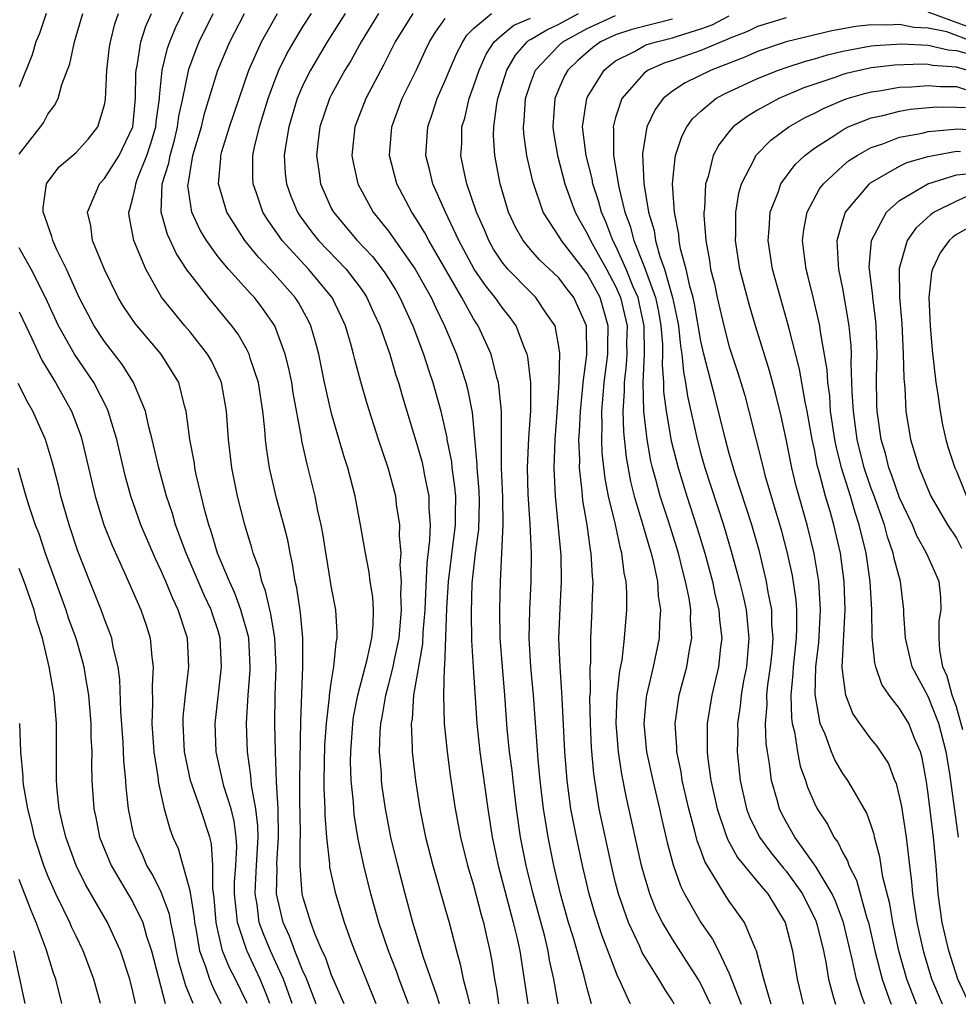
# Model space of a CAD drawing. Units: inches. Extents: x 2589000 to 2592000, y 1484686 to 1485000.
# Drawn here: x 2590969 to 2591035, y 1484687 to 1484757 of the extents above; entities that cross this region are included whole.
import ezdxf

# ---------------------------------------------------------------- set-up
doc = ezdxf.new("R2010")
doc.units = ezdxf.units.IN
doc.header["$MEASUREMENT"] = 0
doc.layers.add('LD25891482_2ft', color=202, linetype='Continuous')

msp = doc.modelspace()

# ---------------------------------------------------------------- linework, layer by layer
at = {"layer": 'LD25891482_2ft'}
for points, elevation in [([(2590970.886, 1484757), (2590970.414, 1484755.586), (2590970.178, 1484755), (2590969.92, 1484754.08), (2590969, 1484751.81)], 11786), ([(2590969, 1484747.092), (2590970.505, 1484749), (2590970.697, 1484749.303), (2590971, 1484749.91), (2590971.486, 1484750.515), (2590971.728, 1484751), (2590971.999, 1484751.999), (2590972.556, 1484753.444), (2590972.891, 1484755), (2590973.486, 1484757)], 11784), ([(2590986.65, 1484687.279), (2590986.396, 1484687.962), (2590985.974, 1484689), (2590985.015, 1484691.015), (2590984.358, 1484693), (2590984.308, 1484693.692), (2590984.163, 1484695), (2590984.165, 1484695.835), (2590984.25, 1484697), (2590984.317, 1484698.317), (2590984.281, 1484699), (2590984.134, 1484700.134), (2590983.92, 1484701), (2590983.416, 1484702.584), (2590982.869, 1484705), (2590982.791, 1484707), (2590983.251, 1484711), (2590983.155, 1484713), (2590983, 1484713.52), (2590982.62, 1484714.62), (2590982.511, 1484715), (2590982.027, 1484716.027), (2590980.755, 1484719), (2590980.011, 1484721), (2590979.789, 1484721.789), (2590979.378, 1484723), (2590978.828, 1484725), (2590978.363, 1484727), (2590978.121, 1484727.878), (2590977.882, 1484729), (2590977.043, 1484731), (2590976.261, 1484732.261), (2590975, 1484733.898), (2590974.265, 1484735), (2590973.208, 1484737), (2590972.326, 1484739), (2590971.656, 1484740.344), (2590971.361, 1484741), (2590971.3, 1484741.3), (2590971, 1484742.084), (2590970.776, 1484742.776), (2590970.684, 1484743), (2590970.693, 1484743.307), (2590970.913, 1484745), (2590971, 1484745.14), (2590971.812, 1484746.188), (2590973, 1484747.215), (2590973.847, 1484748.153), (2590974.524, 1484749), (2590975, 1484750.565), (2590975.069, 1484750.931), (2590975.17, 1484753), (2590975.359, 1484754.641), (2590975.419, 1484755), (2590975.73, 1484756.27), (2590975.995, 1484757)], 11782), ([(2590988.213, 1484687.278), (2590987.603, 1484689), (2590986.694, 1484691), (2590986.189, 1484692.189), (2590985.904, 1484693), (2590985.752, 1484694.248), (2590985.612, 1484695), (2590985.625, 1484695.625), (2590985.716, 1484697), (2590985.819, 1484699), (2590985.804, 1484699.804), (2590985.663, 1484701), (2590985.355, 1484702.645), (2590985.319, 1484703.319), (2590985.07, 1484705), (2590984.999, 1484707), (2590985.113, 1484709), (2590985.254, 1484710.746), (2590985.262, 1484711), (2590985.157, 1484713), (2590985.135, 1484713.135), (2590984.614, 1484715), (2590984.185, 1484716.185), (2590983.8, 1484717), (2590982.971, 1484719), (2590982.522, 1484720.522), (2590982.347, 1484721), (2590982.093, 1484721.907), (2590981.466, 1484724.534), (2590981.375, 1484725), (2590981.334, 1484725.334), (2590981.012, 1484727), (2590980.753, 1484729), (2590980.64, 1484729.36), (2590980.235, 1484731), (2590978.994, 1484732.994), (2590977.157, 1484735.157), (2590976.352, 1484736.352), (2590975.965, 1484737), (2590975, 1484738.964), (2590974.167, 1484741), (2590974.03, 1484742.03), (2590973.797, 1484743), (2590974.425, 1484744.425), (2590974.64, 1484745), (2590975, 1484745.375), (2590976.035, 1484747), (2590976.993, 1484749), (2590977.192, 1484751), (2590977.215, 1484752.785), (2590977.237, 1484753), (2590977.312, 1484753.312), (2590977.571, 1484755), (2590977.906, 1484756.094), (2590978.317, 1484757)], 11780), ([(2590989.898, 1484687.276), (2590989.17, 1484689.17), (2590989, 1484689.524), (2590988.406, 1484691), (2590988.032, 1484692.032), (2590987.575, 1484693), (2590987.104, 1484695), (2590987.151, 1484696.848), (2590987.139, 1484697.139), (2590987.259, 1484699), (2590987.222, 1484701), (2590987.116, 1484702.884), (2590987.046, 1484705), (2590987.005, 1484707), (2590987.026, 1484708.974), (2590987.091, 1484711), (2590986.998, 1484713), (2590986.717, 1484714.718), (2590986.64, 1484715), (2590986.352, 1484716.352), (2590986.086, 1484717), (2590985.897, 1484717.897), (2590985.474, 1484719), (2590985.378, 1484719.378), (2590985, 1484720.584), (2590984.879, 1484721), (2590984.365, 1484723), (2590983.964, 1484725), (2590983.727, 1484727), (2590983.595, 1484729), (2590983.247, 1484731), (2590983.181, 1484731.181), (2590982.528, 1484732.528), (2590982.264, 1484733), (2590981, 1484734.598), (2590980.654, 1484735), (2590979.022, 1484737.022), (2590977.903, 1484739), (2590977.067, 1484741), (2590976.741, 1484742.741), (2590976.709, 1484743), (2590976.788, 1484743.212), (2590977, 1484744.002), (2590977.192, 1484744.808), (2590977.199, 1484745), (2590977.297, 1484745.297), (2590977.989, 1484747), (2590978.243, 1484747.757), (2590978.61, 1484749), (2590978.643, 1484749.357), (2590978.872, 1484751), (2590978.874, 1484751.126), (2590979.059, 1484753), (2590979.443, 1484754.558), (2590979.605, 1484755), (2590980.009, 1484755.991), (2590980.663, 1484757.337)], 11778), ([(2590991.869, 1484687.274), (2590991, 1484689.295), (2590990.555, 1484690.555), (2590990.341, 1484691), (2590989.841, 1484692.159), (2590989.534, 1484693), (2590989, 1484694.727), (2590988.932, 1484695), (2590988.792, 1484697), (2590988.779, 1484698.779), (2590988.794, 1484699), (2590988.782, 1484700.782), (2590988.764, 1484701.236), (2590988.763, 1484703), (2590988.834, 1484707.166), (2590988.98, 1484711), (2590988.963, 1484713), (2590988.797, 1484714.797), (2590988.548, 1484716.548), (2590988.436, 1484717), (2590988.25, 1484718.25), (2590988.08, 1484719), (2590987.909, 1484719.909), (2590987.635, 1484721), (2590987.125, 1484722.875), (2590986.63, 1484725), (2590986.411, 1484726.411), (2590986.348, 1484727), (2590986.302, 1484727.698), (2590986.158, 1484729), (2590985.842, 1484731), (2590985.266, 1484732.734), (2590985.192, 1484733), (2590985, 1484733.375), (2590984.414, 1484734.414), (2590983.977, 1484735), (2590982.318, 1484737), (2590981, 1484738.678), (2590980.86, 1484738.86), (2590980.782, 1484739), (2590980.066, 1484740.066), (2590979.44, 1484741.44), (2590979.002, 1484743.002), (2590979.072, 1484745), (2590979.54, 1484746.46), (2590979.617, 1484747), (2590979.926, 1484748.074), (2590980.153, 1484749), (2590980.248, 1484749.752), (2590980.52, 1484751), (2590980.934, 1484753.066), (2590981.478, 1484754.522), (2590981.673, 1484755), (2590982.649, 1484757)], 11776), ([(2590994.144, 1484687.272), (2590992.624, 1484691), (2590992.392, 1484691.608), (2590991.895, 1484693), (2590991.286, 1484695), (2590990.881, 1484696.881), (2590990.868, 1484697.132), (2590990.658, 1484699), (2590990.539, 1484700.539), (2590990.536, 1484701), (2590990.478, 1484702.478), (2590990.478, 1484703), (2590990.519, 1484705.481), (2590990.631, 1484707), (2590990.851, 1484708.851), (2590990.857, 1484709), (2590991, 1484710.014), (2590991.161, 1484711), (2590991.309, 1484712.691), (2590991.389, 1484713), (2590991.398, 1484713.398), (2590991.289, 1484715), (2590991, 1484716.558), (2590990.376, 1484720.376), (2590990.254, 1484721), (2590990.029, 1484721.97), (2590989.838, 1484723), (2590989.264, 1484725.264), (2590988.902, 1484726.902), (2590988.873, 1484727.127), (2590988.294, 1484730.293), (2590988.188, 1484731), (2590987.99, 1484731.99), (2590987.735, 1484733), (2590986.991, 1484735), (2590986.178, 1484736.179), (2590985.559, 1484737), (2590985.283, 1484737.283), (2590983.726, 1484739), (2590983, 1484739.867), (2590982.178, 1484741), (2590981.746, 1484741.746), (2590981.163, 1484743), (2590980.882, 1484744.882), (2590980.887, 1484745), (2590980.914, 1484745.086), (2590981, 1484745.681), (2590981.234, 1484747), (2590981.823, 1484749), (2590982.055, 1484749.944), (2590982.99, 1484753), (2590983.836, 1484755), (2590984.859, 1484757)], 11774), ([(2590996.418, 1484687.27), (2590995.76, 1484689), (2590995.565, 1484689.565), (2590995.001, 1484691), (2590994.326, 1484693), (2590993.766, 1484695), (2590993.26, 1484697), (2590992.857, 1484698.857), (2590992.585, 1484700.585), (2590992.529, 1484701.471), (2590992.374, 1484703), (2590992.332, 1484704.332), (2590992.341, 1484705), (2590992.492, 1484707), (2590992.548, 1484707.452), (2590992.854, 1484709), (2590993.511, 1484711.511), (2590993.824, 1484713), (2590993.921, 1484713.92), (2590993.942, 1484715), (2590993.89, 1484715.89), (2590993.71, 1484717), (2590993.646, 1484717.646), (2590993.373, 1484719), (2590993.041, 1484721), (2590992.657, 1484723), (2590992.136, 1484725), (2590991.858, 1484725.858), (2590991, 1484728.819), (2590990.503, 1484731), (2590990.091, 1484733), (2590989.87, 1484733.87), (2590989.532, 1484735), (2590989.362, 1484735.362), (2590988.654, 1484736.654), (2590988.43, 1484737), (2590987, 1484738.624), (2590985.837, 1484739.836), (2590984.878, 1484741), (2590983.612, 1484743), (2590983.034, 1484745), (2590983.194, 1484746.806), (2590983.196, 1484747), (2590983.268, 1484747.268), (2590983.794, 1484749), (2590985.161, 1484753), (2590986.058, 1484755), (2590987.183, 1484757)], 11772), ([(2590998.586, 1484687.268), (2590998.381, 1484687.929), (2590997.472, 1484690.528), (2590996.717, 1484693), (2590996.171, 1484695), (2590995.649, 1484697), (2590995.173, 1484699), (2590994.795, 1484701), (2590994.568, 1484702.568), (2590994.518, 1484703), (2590994.5, 1484703.5), (2590994.38, 1484705), (2590994.417, 1484706.417), (2590994.463, 1484707), (2590994.552, 1484707.448), (2590994.805, 1484709), (2590995, 1484709.706), (2590995.325, 1484711), (2590995.394, 1484711.394), (2590995.749, 1484713), (2590995.923, 1484715), (2590995.876, 1484716.124), (2590995.918, 1484717), (2590995.835, 1484718.165), (2590995.888, 1484719), (2590995.78, 1484720.22), (2590995.808, 1484721), (2590995.571, 1484722.429), (2590995.509, 1484723), (2590994.972, 1484725), (2590994.295, 1484727), (2590993.498, 1484729.498), (2590993.046, 1484731.046), (2590992.621, 1484732.621), (2590992.537, 1484733), (2590992.364, 1484733.636), (2590991.964, 1484735), (2590991.664, 1484735.664), (2590991.026, 1484737), (2590989.367, 1484739), (2590987.51, 1484741), (2590986.476, 1484742.476), (2590986.158, 1484743), (2590985.738, 1484744.262), (2590985.468, 1484745), (2590985.443, 1484745.443), (2590985.459, 1484747), (2590985.57, 1484747.57), (2590985.921, 1484749), (2590986.527, 1484751), (2590987, 1484752.283), (2590987.283, 1484753), (2590987.847, 1484754.153), (2590988.335, 1484755), (2590989, 1484756.092), (2590989.576, 1484757)], 11770), ([(2590991.953, 1484757), (2590990.692, 1484755), (2590989.504, 1484753), (2590989, 1484751.981), (2590988.581, 1484751), (2590987.989, 1484749), (2590987.763, 1484747.764), (2590987.663, 1484747), (2590987.729, 1484745.729), (2590987.811, 1484745), (2590988.126, 1484744.126), (2590988.589, 1484743), (2590988.751, 1484742.751), (2590989.603, 1484741.603), (2590990.084, 1484741), (2590992.012, 1484739), (2590993, 1484737.705), (2590993.296, 1484737.296), (2590993.486, 1484737), (2590993.948, 1484735.948), (2590994.389, 1484735), (2590995.087, 1484733), (2590995.523, 1484731.523), (2590995.706, 1484731), (2590995.992, 1484729.992), (2590997, 1484726.675), (2590997.37, 1484725.37), (2590997.449, 1484725), (2590997.54, 1484724.46), (2590997.843, 1484723), (2590997.84, 1484722.16), (2590997.929, 1484721), (2590997.9, 1484719.899), (2590997.704, 1484718.296), (2590997.587, 1484715.587), (2590997.553, 1484715), (2590997.418, 1484713.418), (2590997.391, 1484712.609), (2590996.766, 1484709), (2590996.661, 1484707.339), (2590996.599, 1484707), (2590996.678, 1484705.322), (2590996.669, 1484705), (2590996.898, 1484703), (2590997.205, 1484701), (2590997.599, 1484699), (2590998.115, 1484697), (2590999, 1484693.957), (2590999.267, 1484693), (2590999.781, 1484691), (2591000.056, 1484690.056), (2591000.253, 1484689), (2591000.504, 1484688.142), (2591000.699, 1484687.266)], 11768), ([(2590994.3, 1484757), (2590993.075, 1484755), (2590992.347, 1484753.653), (2590991.938, 1484753), (2590991, 1484751.297), (2590990.849, 1484751), (2590990.171, 1484749), (2590990.039, 1484748.039), (2590989.927, 1484747), (2590990.097, 1484745.903), (2590990.205, 1484745), (2590991, 1484743.243), (2590991.124, 1484743), (2590992.798, 1484741), (2590993.869, 1484739.87), (2590994.557, 1484739), (2590994.743, 1484738.743), (2590995, 1484738.343), (2590995.514, 1484737.514), (2590995.811, 1484737), (2590996.716, 1484735), (2590997.47, 1484733), (2590997.839, 1484731.839), (2590998.132, 1484731), (2590998.685, 1484729), (2590999.105, 1484727.105), (2590999.115, 1484727), (2590999.43, 1484725.43), (2590999.467, 1484725), (2590999.657, 1484723.657), (2590999.712, 1484723), (2590999.708, 1484721.708), (2590999.691, 1484721), (2590999.212, 1484717), (2590999.091, 1484715.091), (2590998.947, 1484711.053), (2590998.926, 1484710.926), (2590998.865, 1484709), (2590998.917, 1484707), (2590999.13, 1484705), (2590999.351, 1484703.352), (2590999.698, 1484701), (2591000.062, 1484699), (2591000.575, 1484697), (2591001, 1484695.61), (2591001.535, 1484693.535), (2591001.694, 1484693), (2591001.92, 1484691.92), (2591002.137, 1484691), (2591002.272, 1484690.272), (2591002.457, 1484689), (2591002.598, 1484688.303), (2591002.757, 1484687.264)], 11766), ([(2590996.711, 1484757), (2590995.469, 1484755), (2590994.656, 1484753.344), (2590994.46, 1484753), (2590993.401, 1484751), (2590992.629, 1484749), (2590992.424, 1484747), (2590992.508, 1484746.508), (2590992.844, 1484745), (2590993.934, 1484743), (2590995, 1484741.67), (2590996.892, 1484739), (2590998.001, 1484737), (2590998.304, 1484736.304), (2590998.951, 1484735), (2590999.78, 1484733), (2591000.097, 1484732.097), (2591000.44, 1484731), (2591000.559, 1484730.559), (2591000.895, 1484728.895), (2591001.234, 1484725.234), (2591001.233, 1484725), (2591001.372, 1484723.372), (2591001.395, 1484722.605), (2591001.341, 1484720.659), (2591001.109, 1484719), (2591000.882, 1484716.882), (2591000.815, 1484714.815), (2591000.849, 1484712.849), (2591000.959, 1484710.959), (2591001.223, 1484707), (2591001.444, 1484705), (2591002.004, 1484701), (2591002.307, 1484699), (2591002.737, 1484697), (2591003.791, 1484693), (2591004.045, 1484691.955), (2591004.248, 1484691), (2591004.812, 1484687.262)], 11764), ([(2591009.303, 1484687.258), (2591009, 1484688.348), (2591008.791, 1484689.209), (2591008.297, 1484691), (2591008.007, 1484691.993), (2591007.69, 1484693), (2591007.124, 1484695), (2591006.652, 1484697), (2591006.244, 1484699), (2591006.113, 1484699.887), (2591005.92, 1484701), (2591005.679, 1484703), (2591005.532, 1484704.468), (2591005.211, 1484709), (2591005.017, 1484710.983), (2591004.898, 1484713), (2591004.952, 1484715), (2591005.054, 1484717), (2591005.062, 1484719), (2591004.971, 1484721.029), (2591004.842, 1484723.158), (2591004.797, 1484725), (2591004.895, 1484727.105), (2591005.027, 1484729.027), (2591005.018, 1484731), (2591004.81, 1484732.81), (2591004.761, 1484733), (2591004.582, 1484733.418), (2591003.994, 1484735), (2591003.578, 1484735.578), (2591003, 1484736.297), (2591002.524, 1484737), (2591001.836, 1484737.836), (2591001.047, 1484739), (2590999.957, 1484741), (2590999.008, 1484742.992), (2590998.125, 1484745), (2590997.916, 1484745.916), (2590997.637, 1484747), (2590997.766, 1484749), (2590998.086, 1484749.914), (2590998.424, 1484751), (2590999, 1484752.278), (2590999.289, 1484753), (2590999.809, 1484754.191), (2591000.23, 1484755), (2591000.526, 1484755.474), (2591001, 1484755.943), (2591002.263, 1484757)], 11760), ([(2591015.126, 1484687.252), (2591014.999, 1484687.474), (2591014.527, 1484688.175), (2591014.046, 1484689), (2591012.876, 1484690.876), (2591012.691, 1484691.309), (2591011.895, 1484693), (2591011.202, 1484695), (2591011, 1484695.785), (2591010.707, 1484697), (2591009.847, 1484701), (2591009.454, 1484703.454), (2591009.302, 1484705.302), (2591009.22, 1484707), (2591009.19, 1484708.81), (2591009.218, 1484709.218), (2591009.215, 1484711), (2591009.24, 1484711.24), (2591009.256, 1484713), (2591009.345, 1484715), (2591009.345, 1484715.345), (2591009.406, 1484717), (2591009.36, 1484717.36), (2591009.279, 1484719), (2591009.226, 1484719.226), (2591008.987, 1484721), (2591008.697, 1484722.697), (2591008.648, 1484723.352), (2591008.454, 1484725), (2591008.469, 1484725.531), (2591008.415, 1484727), (2591008.455, 1484727.545), (2591008.518, 1484729), (2591008.696, 1484730.696), (2591008.716, 1484731), (2591008.969, 1484732.969), (2591008.944, 1484734.944), (2591008.936, 1484735), (2591008.061, 1484737), (2591007.59, 1484737.59), (2591007, 1484738.373), (2591005.645, 1484739.645), (2591005, 1484740.376), (2591004.484, 1484741), (2591003.945, 1484741.945), (2591003.461, 1484743), (2591002.872, 1484745), (2591002.489, 1484747), (2591002.404, 1484748.404), (2591002.414, 1484749), (2591002.633, 1484750.633), (2591002.708, 1484751), (2591003.335, 1484753), (2591003.941, 1484754.059), (2591004.764, 1484755), (2591004.894, 1484755.106), (2591005, 1484755.151), (2591006.156, 1484755.844), (2591007, 1484756.236), (2591008.388, 1484757)], 11756), ([(2591017.684, 1484687.25), (2591017, 1484688.683), (2591016.818, 1484689), (2591015, 1484691.813), (2591014.29, 1484693), (2591013.863, 1484693.863), (2591013.406, 1484695), (2591013, 1484696.344), (2591012.822, 1484697), (2591011.764, 1484701.764), (2591011.438, 1484703.438), (2591011.201, 1484705), (2591011.044, 1484707), (2591011.117, 1484709), (2591011.301, 1484710.699), (2591011.454, 1484711.454), (2591011.633, 1484713), (2591011.786, 1484715), (2591011.786, 1484716.214), (2591011.734, 1484717), (2591011.599, 1484717.599), (2591011.439, 1484719), (2591011.331, 1484719.331), (2591010.981, 1484721.019), (2591010.507, 1484723), (2591010.255, 1484724.255), (2591010.054, 1484726.054), (2591010.021, 1484727), (2591010.061, 1484727.939), (2591010.034, 1484729), (2591010.11, 1484730.11), (2591010.194, 1484731), (2591010.45, 1484733), (2591010.444, 1484733.556), (2591010.482, 1484735), (2591009.898, 1484737), (2591009, 1484738.666), (2591007.175, 1484741), (2591007, 1484741.311), (2591005.899, 1484743), (2591005.161, 1484745.162), (2591004.78, 1484746.78), (2591004.74, 1484747), (2591004.526, 1484748.527), (2591004.502, 1484749), (2591004.558, 1484749.442), (2591004.659, 1484751), (2591005, 1484752.052), (2591005.35, 1484753), (2591007, 1484754.748), (2591007.273, 1484755), (2591009, 1484755.945), (2591011, 1484756.86)], 11754), ([(2591021.948, 1484687.246), (2591021.871, 1484687.47), (2591021.427, 1484689), (2591020.915, 1484691), (2591020.826, 1484691.174), (2591020.067, 1484693), (2591019, 1484694.488), (2591018.655, 1484695), (2591018.204, 1484695.796), (2591017.277, 1484697.277), (2591017, 1484698.079), (2591016.748, 1484698.748), (2591016.587, 1484699.413), (2591016.148, 1484701), (2591015.892, 1484702.108), (2591015.691, 1484703), (2591015.605, 1484703.605), (2591015.308, 1484705), (2591015.306, 1484705.306), (2591015.179, 1484707), (2591015.476, 1484709), (2591016.008, 1484711), (2591016.197, 1484712.197), (2591016.356, 1484713), (2591016.27, 1484714.27), (2591016.285, 1484715), (2591016.167, 1484715.833), (2591015.929, 1484717), (2591015.732, 1484717.732), (2591015.426, 1484719), (2591014.692, 1484721.308), (2591014.132, 1484723), (2591013.826, 1484724.174), (2591013.59, 1484725), (2591013.476, 1484725.476), (2591013.209, 1484727), (2591012.973, 1484728.973), (2591012.93, 1484731), (2591013.036, 1484733), (2591013.01, 1484734.99), (2591012.654, 1484736.654), (2591012.573, 1484737), (2591012.243, 1484737.757), (2591011.75, 1484739), (2591011, 1484740.645), (2591010.805, 1484741), (2591010.314, 1484742.314), (2591009.992, 1484743), (2591009.792, 1484743.792), (2591009.401, 1484745), (2591009.345, 1484745.345), (2591008.927, 1484747), (2591008.671, 1484749), (2591008.96, 1484751), (2591009, 1484751.076), (2591010.183, 1484753), (2591010.626, 1484753.374), (2591011, 1484753.648), (2591012.317, 1484754.317), (2591013, 1484754.709), (2591013.201, 1484754.799), (2591013.876, 1484755), (2591015, 1484755.268), (2591015.42, 1484755.42), (2591017, 1484755.901), (2591017.8, 1484756.2), (2591019, 1484756.821)], 11750), ([(2591036.01, 1484755.99), (2591033, 1484757.089)], 11748), ([(2591006.962, 1484687.26), (2591006.643, 1484689), (2591006.349, 1484690.349), (2591006.249, 1484691), (2591006.002, 1484691.998), (2591005.179, 1484695), (2591004.689, 1484697), (2591004.304, 1484699), (2591004.023, 1484701), (2591003.774, 1484703), (2591003.703, 1484703.703), (2591003.524, 1484705), (2591003.369, 1484706.63), (2591003.203, 1484709), (2591003.019, 1484711), (2591002.857, 1484713), (2591002.832, 1484715), (2591002.89, 1484717), (2591003.089, 1484721), (2591003.053, 1484722.947), (2591002.96, 1484725), (2591002.97, 1484729), (2591002.751, 1484731), (2591002.636, 1484731.364), (2591002.222, 1484733), (2591001.322, 1484735), (2591001, 1484735.49), (2591000.166, 1484737), (2590997.838, 1484741), (2590997.555, 1484741.555), (2590997, 1484742.469), (2590996.637, 1484743), (2590995.595, 1484745), (2590995.083, 1484747), (2590995.235, 1484749), (2590995.972, 1484751), (2590996.966, 1484753.034), (2590997.601, 1484754.399), (2590997.898, 1484755), (2590998.318, 1484755.682), (2590999, 1484756.649)], 11762), ([(2591012.033, 1484687.255), (2591012.018, 1484687.288), (2591011.255, 1484689), (2591011.161, 1484689.161), (2591010.047, 1484692.047), (2591009.559, 1484693.559), (2591009.144, 1484695), (2591008.673, 1484697), (2591008.232, 1484699), (2591007.842, 1484701), (2591007.578, 1484703), (2591007.43, 1484705), (2591007.224, 1484708.776), (2591007.22, 1484709.22), (2591007.084, 1484711), (2591007.009, 1484712.991), (2591007.088, 1484715.088), (2591007.191, 1484717), (2591007.154, 1484718.846), (2591006.954, 1484721.046), (2591006.757, 1484723), (2591006.664, 1484725), (2591006.731, 1484727), (2591006.882, 1484728.883), (2591007.032, 1484731.032), (2591007.069, 1484733.069), (2591007, 1484733.536), (2591006.728, 1484735), (2591006.102, 1484735.898), (2591005.378, 1484737), (2591005, 1484737.361), (2591003.395, 1484739), (2591003, 1484739.486), (2591002.406, 1484740.406), (2591002.062, 1484741), (2591001.752, 1484741.752), (2591001.192, 1484743), (2591000.518, 1484745), (2591000.379, 1484745.621), (2591000.107, 1484747), (2591000.157, 1484747.843), (2591000.178, 1484749), (2591000.37, 1484749.63), (2591000.678, 1484751), (2591001, 1484751.848), (2591001.386, 1484753), (2591001.885, 1484754.115), (2591002.447, 1484755), (2591003, 1484755.49), (2591003.828, 1484756.172), (2591005, 1484756.662)], 11758), ([(2591015, 1484756.587), (2591012.134, 1484755.866), (2591011, 1484755.497), (2591009.937, 1484755), (2591009.396, 1484754.604), (2591008.329, 1484753.671), (2591007.628, 1484753), (2591007.402, 1484752.598), (2591007, 1484751.697), (2591006.715, 1484751), (2591006.57, 1484749), (2591006.619, 1484748.62), (2591006.897, 1484747), (2591007.428, 1484745), (2591007.832, 1484743.832), (2591008.144, 1484743), (2591008.447, 1484742.447), (2591009, 1484741.507), (2591009.222, 1484741), (2591010.345, 1484739), (2591011, 1484737.79), (2591011.345, 1484737), (2591011.8, 1484735), (2591011.774, 1484733.774), (2591011.784, 1484733), (2591011.747, 1484732.253), (2591011.588, 1484731), (2591011.602, 1484730.398), (2591011.506, 1484729), (2591011.542, 1484727.542), (2591011.736, 1484725.736), (2591012.044, 1484724.044), (2591012.31, 1484723), (2591012.878, 1484721.122), (2591013.378, 1484719.378), (2591013.504, 1484719), (2591013.675, 1484718.325), (2591013.943, 1484717), (2591014.002, 1484716.002), (2591014.16, 1484715), (2591014.091, 1484714.091), (2591014.063, 1484713), (2591013.649, 1484711), (2591013.174, 1484709), (2591013.152, 1484708.848), (2591012.979, 1484707), (2591013.179, 1484705), (2591013.611, 1484703), (2591014.083, 1484701), (2591014.245, 1484700.245), (2591014.635, 1484698.635), (2591015.056, 1484697.056), (2591015.569, 1484695.569), (2591015.849, 1484695), (2591016.988, 1484693), (2591017.827, 1484691.827), (2591018.247, 1484691), (2591019, 1484689.408), (2591019.836, 1484687.248)], 11752), ([(2591023, 1484756.696), (2591021, 1484756.072), (2591020.278, 1484755.722), (2591019, 1484755.228), (2591018.85, 1484755.15), (2591018.445, 1484755), (2591017, 1484754.385), (2591015, 1484753.683), (2591014.474, 1484753.526), (2591013.298, 1484753), (2591013, 1484752.778), (2591011.43, 1484751), (2591011, 1484749.672), (2591010.826, 1484749), (2591010.846, 1484748.846), (2591010.857, 1484747), (2591011.227, 1484744.773), (2591011.656, 1484743), (2591012.028, 1484742.028), (2591012.281, 1484741), (2591013, 1484739.185), (2591013.794, 1484737), (2591014.008, 1484736.009), (2591014.185, 1484735), (2591014.293, 1484733.707), (2591014.302, 1484733), (2591014.264, 1484732.265), (2591014.359, 1484731), (2591014.374, 1484730.374), (2591014.552, 1484729), (2591014.912, 1484726.912), (2591015.39, 1484725), (2591016.002, 1484723), (2591016.747, 1484720.747), (2591017.28, 1484719), (2591017.814, 1484717), (2591018.015, 1484716.015), (2591018.266, 1484715), (2591018.307, 1484714.307), (2591018.47, 1484713), (2591018.384, 1484712.384), (2591018.241, 1484711), (2591017.772, 1484709), (2591017.447, 1484707), (2591017.436, 1484706.565), (2591017.447, 1484705), (2591017.496, 1484704.504), (2591017.709, 1484703), (2591018.139, 1484701), (2591018.745, 1484699.255), (2591018.867, 1484698.866), (2591019.576, 1484697.576), (2591021, 1484695.86), (2591021.378, 1484695.378), (2591021.716, 1484695), (2591022.946, 1484693), (2591023.45, 1484691), (2591023.773, 1484689), (2591024.196, 1484687.244)], 11748), ([(2591036.177, 1484755), (2591034.311, 1484755.689), (2591033, 1484755.952), (2591031.994, 1484755.994), (2591031, 1484756.213), (2591030.167, 1484756.167), (2591029, 1484756.196), (2591027.924, 1484756.077), (2591026.224, 1484755.776), (2591023.015, 1484754.985), (2591021, 1484754.319), (2591020.088, 1484753.913), (2591017.715, 1484753), (2591015.884, 1484752.116), (2591015, 1484751.514), (2591014.348, 1484751), (2591013.777, 1484750.223), (2591013.206, 1484749), (2591012.889, 1484747.111), (2591012.981, 1484745.019), (2591013.31, 1484743), (2591013.704, 1484741.704), (2591013.812, 1484741), (2591014.118, 1484739.882), (2591014.448, 1484739), (2591015.013, 1484737), (2591015.362, 1484735.362), (2591015.426, 1484735), (2591015.567, 1484733.567), (2591015.671, 1484733), (2591015.767, 1484731.767), (2591015.927, 1484731), (2591016.057, 1484730.057), (2591016.731, 1484727), (2591017, 1484725.988), (2591017.284, 1484725), (2591018.599, 1484721), (2591019.144, 1484719.144), (2591019.714, 1484717), (2591019.968, 1484715.968), (2591020.18, 1484715), (2591020.383, 1484713), (2591020.203, 1484711), (2591020.01, 1484710.01), (2591019.836, 1484709), (2591019.77, 1484708.231), (2591019.581, 1484707), (2591019.597, 1484706.403), (2591019.562, 1484705), (2591019.767, 1484703), (2591020.218, 1484701), (2591020.433, 1484700.433), (2591021.125, 1484699), (2591021.919, 1484697.92), (2591022.814, 1484696.814), (2591023, 1484696.606), (2591024.162, 1484695), (2591025.1, 1484693.1), (2591025.187, 1484692.814), (2591025.625, 1484691), (2591025.798, 1484690.202), (2591025.991, 1484689), (2591026.307, 1484687.782), (2591026.492, 1484687.241)], 11746), ([(2591028.549, 1484687.24), (2591028.326, 1484687.815), (2591027.958, 1484689), (2591027.687, 1484690.313), (2591027.035, 1484693), (2591026.482, 1484694.483), (2591026.247, 1484695), (2591025.113, 1484696.887), (2591025.036, 1484697.036), (2591023.613, 1484699), (2591023, 1484700.086), (2591022.684, 1484700.684), (2591022.527, 1484701), (2591022.368, 1484701.632), (2591021.977, 1484703), (2591021.842, 1484704.158), (2591021.683, 1484705), (2591021.594, 1484705.594), (2591021.56, 1484707), (2591021.672, 1484708.328), (2591021.656, 1484709), (2591021.726, 1484709.726), (2591021.908, 1484711), (2591022.013, 1484712.013), (2591022.091, 1484713), (2591022.009, 1484713.991), (2591022.001, 1484715), (2591021.744, 1484716.256), (2591021.632, 1484717), (2591021.122, 1484719.122), (2591020.592, 1484721), (2591019.418, 1484724.583), (2591019, 1484726.019), (2591018.73, 1484727), (2591017.98, 1484730.02), (2591017.214, 1484733), (2591017, 1484733.916), (2591016.544, 1484736.544), (2591016.447, 1484737), (2591016.217, 1484737.783), (2591015.963, 1484739), (2591015.57, 1484740.43), (2591015.472, 1484741), (2591015.443, 1484741.443), (2591015.136, 1484743), (2591015.011, 1484744.989), (2591015.181, 1484746.819), (2591015.222, 1484747), (2591015.659, 1484748.341), (2591016.018, 1484749), (2591016.419, 1484749.581), (2591017, 1484750.113), (2591018.065, 1484751), (2591018.671, 1484751.329), (2591021, 1484752.414), (2591022.46, 1484753), (2591023, 1484753.186), (2591024.366, 1484753.634), (2591025, 1484753.796), (2591025.926, 1484754.074), (2591027, 1484754.334), (2591029, 1484754.71), (2591029.259, 1484754.741), (2591031.149, 1484754.85), (2591033, 1484754.759), (2591034.424, 1484754.424), (2591035, 1484754.383), (2591035.852, 1484754.148)], 11744), ([(2591035.742, 1484753), (2591035, 1484753.205), (2591033.324, 1484753.324), (2591033, 1484753.401), (2591032.579, 1484753.422), (2591030.65, 1484753.35), (2591029, 1484753.154), (2591027.242, 1484752.758), (2591027, 1484752.685), (2591026.502, 1484752.502), (2591024.253, 1484751.747), (2591022.499, 1484751), (2591021, 1484750.181), (2591020.252, 1484749.748), (2591019.272, 1484749), (2591019, 1484748.693), (2591018.254, 1484747.746), (2591017.875, 1484747), (2591017.504, 1484745.504), (2591017.333, 1484745), (2591017.248, 1484743.248), (2591017.212, 1484743), (2591017.211, 1484742.789), (2591017.341, 1484741), (2591017.609, 1484739.61), (2591017.689, 1484739), (2591017.954, 1484737.954), (2591018.153, 1484737), (2591018.619, 1484735), (2591019, 1484733.516), (2591019.623, 1484731.623), (2591020.086, 1484730.086), (2591020.383, 1484729), (2591021.376, 1484725), (2591021.516, 1484724.484), (2591022.649, 1484720.649), (2591023.08, 1484719), (2591023.426, 1484717.426), (2591023.688, 1484715.688), (2591023.731, 1484715), (2591023.742, 1484713.742), (2591023.702, 1484713), (2591023.498, 1484711), (2591023.486, 1484710.514), (2591023.338, 1484709), (2591023.379, 1484707.379), (2591023.434, 1484707), (2591023.583, 1484706.417), (2591023.801, 1484705), (2591023.996, 1484703.996), (2591024.365, 1484703), (2591024.515, 1484702.515), (2591025, 1484701.384), (2591025.199, 1484701), (2591025.919, 1484699.919), (2591026.369, 1484699), (2591026.65, 1484698.65), (2591027, 1484697.901), (2591027.329, 1484697.329), (2591027.417, 1484697), (2591027.963, 1484695.963), (2591028.699, 1484693.301), (2591028.804, 1484693), (2591029.261, 1484691), (2591029.763, 1484689), (2591030.236, 1484687.656), (2591030.398, 1484687.238)], 11742), ([(2591032.19, 1484687.236), (2591031.511, 1484689), (2591030.95, 1484691), (2591030.522, 1484693), (2591030.301, 1484694.301), (2591029.812, 1484696.189), (2591029.606, 1484697.607), (2591029.23, 1484699), (2591029.193, 1484699.193), (2591029, 1484699.825), (2591028.699, 1484700.699), (2591027.814, 1484702.186), (2591027.356, 1484703), (2591027, 1484703.493), (2591026.436, 1484704.436), (2591026.206, 1484705), (2591025.743, 1484706.257), (2591025.412, 1484707), (2591025.041, 1484709.04), (2591025.094, 1484711), (2591025.298, 1484712.702), (2591025.424, 1484715), (2591025.411, 1484715.411), (2591025.304, 1484717), (2591024.973, 1484718.973), (2591024.482, 1484721), (2591023.72, 1484723.72), (2591023.403, 1484725), (2591023, 1484727.015), (2591022.648, 1484728.648), (2591022.254, 1484730.254), (2591021.823, 1484731.823), (2591020.842, 1484735), (2591020.423, 1484736.423), (2591019.738, 1484739), (2591019.434, 1484741), (2591019.456, 1484741.456), (2591019.459, 1484743), (2591019.663, 1484744.337), (2591019.857, 1484745), (2591020.768, 1484746.768), (2591020.868, 1484747), (2591021.922, 1484748.078), (2591023.19, 1484749), (2591024.338, 1484749.662), (2591025, 1484749.973), (2591025.672, 1484750.328), (2591027, 1484750.892), (2591027.31, 1484751), (2591028.608, 1484751.392), (2591029, 1484751.482), (2591029.554, 1484751.554), (2591031, 1484751.806), (2591031.835, 1484751.835), (2591033, 1484751.932), (2591033.853, 1484751.853), (2591035, 1484751.847), (2591035.638, 1484751.638)], 11740), ([(2591034.01, 1484687.234), (2591034.005, 1484687.245), (2591033.276, 1484689), (2591032.741, 1484690.741), (2591032.669, 1484691), (2591032.237, 1484693), (2591032.081, 1484693.919), (2591031.931, 1484695), (2591031.864, 1484695.864), (2591031.709, 1484697), (2591031.484, 1484699), (2591031.156, 1484701.156), (2591031, 1484701.885), (2591030.767, 1484702.767), (2591030.663, 1484703), (2591030.205, 1484704.205), (2591029.404, 1484705.404), (2591029, 1484705.906), (2591028.191, 1484707), (2591027.703, 1484707.703), (2591027.204, 1484709), (2591027, 1484710.564), (2591026.962, 1484710.962), (2591027.157, 1484715), (2591027.087, 1484717), (2591026.826, 1484719), (2591026.372, 1484721), (2591026.132, 1484721.868), (2591025.782, 1484723), (2591025.362, 1484724.638), (2591025.2, 1484725.2), (2591025, 1484726.286), (2591024.846, 1484727), (2591024.48, 1484729), (2591024.34, 1484729.66), (2591023.947, 1484731.947), (2591023.211, 1484734.789), (2591023.135, 1484735.135), (2591022.043, 1484739), (2591021.73, 1484741), (2591021.816, 1484741.816), (2591021.881, 1484743), (2591022.457, 1484744.457), (2591022.629, 1484745), (2591023.637, 1484746.363), (2591024.313, 1484747), (2591025, 1484747.516), (2591026.426, 1484748.426), (2591027, 1484748.811), (2591027.374, 1484749), (2591029, 1484749.645), (2591029.813, 1484749.814), (2591031, 1484750.125), (2591031.751, 1484750.249), (2591033.588, 1484750.412), (2591035, 1484750.402), (2591035.634, 1484750.366)], 11738), ([(2591035.912, 1484687.233), (2591035.107, 1484689), (2591034.451, 1484691), (2591033.984, 1484693), (2591033.71, 1484695), (2591033.559, 1484697), (2591033.378, 1484699), (2591033, 1484702.061), (2591032.887, 1484702.887), (2591032.59, 1484704.59), (2591032.468, 1484705), (2591032.056, 1484705.944), (2591031.642, 1484707), (2591031, 1484708.065), (2591030.26, 1484709), (2591029.751, 1484709.751), (2591029.331, 1484711), (2591029.263, 1484711.263), (2591029.074, 1484713.074), (2591029.046, 1484715), (2591028.93, 1484717), (2591028.636, 1484719), (2591028.159, 1484721), (2591027.86, 1484721.86), (2591027.532, 1484723), (2591026.905, 1484725), (2591026.525, 1484726.525), (2591026.438, 1484727), (2591026.141, 1484729), (2591026.072, 1484730.072), (2591025.93, 1484731), (2591025.895, 1484731.895), (2591025.417, 1484734.583), (2591025.374, 1484735), (2591025.314, 1484735.314), (2591024.933, 1484736.933), (2591024.541, 1484738.541), (2591024.413, 1484739), (2591024.311, 1484739.689), (2591024.16, 1484741), (2591024.242, 1484741.758), (2591024.482, 1484743), (2591025.364, 1484744.636), (2591025.645, 1484745), (2591027, 1484746.269), (2591027.39, 1484746.61), (2591027.997, 1484747), (2591029, 1484747.553), (2591029.819, 1484747.819), (2591031, 1484748.286), (2591032.576, 1484748.576), (2591033, 1484748.689), (2591034.852, 1484748.852), (2591035, 1484748.879), (2591036.773, 1484748.773)], 11736), ([(2591035.152, 1484699), (2591034.528, 1484703.472), (2591034.272, 1484705), (2591033.754, 1484707), (2591033, 1484708.897), (2591031.874, 1484711), (2591031.405, 1484713), (2591031.3, 1484714.7), (2591031.303, 1484715), (2591031.052, 1484717), (2591030.611, 1484718.611), (2591030.55, 1484719), (2591030.14, 1484720.14), (2591029.924, 1484721), (2591029.153, 1484723.153), (2591029, 1484723.544), (2591028.5, 1484725), (2591028.006, 1484727), (2591027.9, 1484727.9), (2591027.739, 1484729), (2591027.651, 1484730.349), (2591027.642, 1484731), (2591027.587, 1484732.413), (2591027.603, 1484733), (2591027.583, 1484733.582), (2591027.448, 1484735), (2591027, 1484737.626), (2591026.719, 1484739), (2591026.686, 1484739.314), (2591026.61, 1484741), (2591027, 1484742.408), (2591027.188, 1484743), (2591028.877, 1484745), (2591028.942, 1484745.058), (2591031, 1484746.239), (2591031.51, 1484746.49), (2591033, 1484746.922), (2591033.354, 1484747), (2591035, 1484747.301), (2591035.284, 1484747.284)], 11734), ([(2591035.437, 1484706.563), (2591035, 1484708.18), (2591034.707, 1484709), (2591034.334, 1484710.334), (2591034.042, 1484711), (2591033.824, 1484712.176), (2591033.776, 1484713), (2591033.786, 1484714.214), (2591033.915, 1484715), (2591033.897, 1484715.897), (2591033.783, 1484717), (2591033, 1484718.746), (2591032.901, 1484719), (2591032.22, 1484720.22), (2591031.894, 1484721), (2591031, 1484722.893), (2591030.46, 1484724.46), (2591030.248, 1484725), (2591030.002, 1484726.002), (2591029.698, 1484727), (2591029.42, 1484729), (2591029.402, 1484729.402), (2591029.373, 1484731.373), (2591029.416, 1484733), (2591029.344, 1484735), (2591029.319, 1484735.319), (2591029.1, 1484737), (2591029.099, 1484737.099), (2591028.866, 1484739), (2591028.86, 1484739.14), (2591029.016, 1484741), (2591030.078, 1484743), (2591031, 1484743.817), (2591032.975, 1484745), (2591035, 1484745.638), (2591035.696, 1484745.696)], 11732), ([(2591035.858, 1484744.143), (2591035, 1484743.78), (2591033.436, 1484743), (2591033.174, 1484742.826), (2591032.133, 1484741.867), (2591031.535, 1484741), (2591030.962, 1484739.038), (2591030.989, 1484737), (2591031.153, 1484735.153), (2591031.257, 1484733), (2591031.283, 1484731.283), (2591031.355, 1484730.645), (2591031.444, 1484729), (2591031.769, 1484727), (2591032.081, 1484725.919), (2591032.37, 1484725), (2591033, 1484723.448), (2591033.206, 1484723), (2591034.378, 1484721), (2591035, 1484720.043), (2591035.357, 1484719.357)], 11730), ([(2591035.963, 1484741.963), (2591035, 1484741.421), (2591034.747, 1484741.253), (2591034.488, 1484741), (2591033.852, 1484740.148), (2591033.307, 1484739), (2591033.243, 1484738.757), (2591033.044, 1484737), (2591033.138, 1484735), (2591033.289, 1484733.289), (2591033.558, 1484731), (2591033.665, 1484730.335), (2591033.846, 1484729), (2591034.023, 1484728.023), (2591034.24, 1484727), (2591034.416, 1484726.416), (2591034.895, 1484725), (2591035, 1484724.776), (2591035.704, 1484723)], 11728), ([(2590985.046, 1484687.281), (2590984.999, 1484687.395), (2590984.234, 1484689), (2590983.803, 1484689.803), (2590983.316, 1484691), (2590983, 1484692.339), (2590982.861, 1484693), (2590982.734, 1484694.733), (2590982.622, 1484695.378), (2590982.628, 1484697), (2590982.532, 1484698.532), (2590982.409, 1484699), (2590981.773, 1484701), (2590981.07, 1484703), (2590980.643, 1484705), (2590980.534, 1484707), (2590980.55, 1484707.45), (2590980.698, 1484709), (2590980.936, 1484711), (2590980.838, 1484713), (2590980.769, 1484713.231), (2590980.199, 1484715), (2590979.804, 1484715.804), (2590979.324, 1484717), (2590979, 1484717.751), (2590978.587, 1484718.587), (2590977.552, 1484721), (2590976.849, 1484723), (2590976.456, 1484724.456), (2590975.877, 1484727), (2590975.267, 1484729), (2590975.192, 1484729.191), (2590974.24, 1484731), (2590972.883, 1484733), (2590971.754, 1484735), (2590970.85, 1484737), (2590969.842, 1484739), (2590969, 1484740.498)], 11784), ([(2590969, 1484735.985), (2590969.451, 1484735), (2590969.889, 1484734.111), (2590970.59, 1484732.59), (2590971.555, 1484731), (2590972.675, 1484729), (2590973.317, 1484727.317), (2590973.417, 1484727), (2590974.342, 1484723), (2590974.965, 1484721), (2590975.538, 1484719.538), (2590976.435, 1484717.565), (2590977.559, 1484715), (2590977.926, 1484713.926), (2590978.216, 1484713), (2590978.329, 1484711.671), (2590978.436, 1484711), (2590978.35, 1484709.65), (2590978.389, 1484708.389), (2590978.34, 1484707), (2590978.485, 1484705), (2590978.753, 1484703.247), (2590978.796, 1484702.796), (2590979.198, 1484701), (2590979.594, 1484699.594), (2590979.821, 1484699), (2590980.192, 1484698.192), (2590981, 1484695.24), (2590981.316, 1484693.316), (2590981.339, 1484693), (2590981.429, 1484692.571), (2590981.686, 1484691), (2590982.115, 1484689.885), (2590982.389, 1484689), (2590982.645, 1484688.392), (2590983.199, 1484687.282)], 11786), ([(2590981.255, 1484687.284), (2590980.732, 1484688.54), (2590980.229, 1484690.229), (2590980.062, 1484691), (2590979.911, 1484691.911), (2590979.668, 1484693), (2590979.571, 1484693.571), (2590979, 1484695.12), (2590978.378, 1484696.378), (2590977.994, 1484697), (2590977.705, 1484697.705), (2590977.109, 1484699), (2590977, 1484699.48), (2590976.684, 1484701), (2590976.527, 1484702.527), (2590976.502, 1484703), (2590976.369, 1484704.369), (2590976.318, 1484705.682), (2590976.155, 1484707.845), (2590976.089, 1484710.089), (2590975.964, 1484711), (2590975.616, 1484712.384), (2590975.51, 1484713), (2590975.383, 1484713.383), (2590975, 1484714.337), (2590974.758, 1484715), (2590973.958, 1484717), (2590973.133, 1484719.133), (2590972.505, 1484721), (2590971.922, 1484723), (2590971.752, 1484723.752), (2590971.349, 1484725.349), (2590970.852, 1484727), (2590969.96, 1484729), (2590969.614, 1484729.614), (2590968.929, 1484730.929)], 11788), ([(2590968.895, 1484725), (2590969.47, 1484723), (2590969.681, 1484722.319), (2590970.122, 1484721), (2590970.376, 1484720.376), (2590970.829, 1484719), (2590972.28, 1484715), (2590972.453, 1484714.453), (2590972.972, 1484713), (2590973.437, 1484711.437), (2590973.546, 1484711), (2590973.631, 1484710.369), (2590973.873, 1484709), (2590974.038, 1484707), (2590974.046, 1484706.046), (2590974.106, 1484705), (2590974.089, 1484704.088), (2590974.119, 1484703), (2590974.244, 1484701), (2590974.384, 1484700.384), (2590974.66, 1484699), (2590975.467, 1484697), (2590977, 1484694.42), (2590977.691, 1484693), (2590977.96, 1484692.04), (2590978.304, 1484691), (2590979.286, 1484687.286)], 11790), ([(2590977.183, 1484687.288), (2590977, 1484688.125), (2590976.778, 1484689), (2590976.124, 1484691), (2590975.209, 1484693), (2590973.656, 1484695.656), (2590973, 1484697), (2590972.285, 1484699), (2590972.049, 1484699.951), (2590971.818, 1484701), (2590971.658, 1484702.341), (2590971.613, 1484703), (2590971.626, 1484703.626), (2590971.626, 1484707), (2590971.449, 1484709), (2590971.098, 1484711), (2590970.626, 1484713), (2590970.232, 1484714.232), (2590970.045, 1484715), (2590969.354, 1484717), (2590969, 1484717.917)], 11792), ([(2590974.724, 1484687.29), (2590974.26, 1484689), (2590973.505, 1484691), (2590973, 1484692.02), (2590972.686, 1484692.686), (2590972.557, 1484693), (2590972.144, 1484693.857), (2590971.571, 1484695), (2590971, 1484696.287), (2590970.721, 1484697), (2590970.081, 1484699), (2590969.883, 1484699.883), (2590969.596, 1484701), (2590969.302, 1484702.698), (2590969.268, 1484703), (2590969.268, 1484703.268), (2590969.116, 1484705), (2590969.029, 1484707)], 11794), ([(2590972.008, 1484687.293), (2590971.581, 1484689), (2590971.421, 1484689.421), (2590970.892, 1484691.108), (2590970.197, 1484693), (2590969.836, 1484693.836), (2590969, 1484696.029)], 11796), ([(2590969.424, 1484687.296), (2590968.616, 1484691)], 11798)]:
    msp.add_lwpolyline(points, dxfattribs=dict(at, elevation=elevation))

doc.saveas('drawing.dxf')
